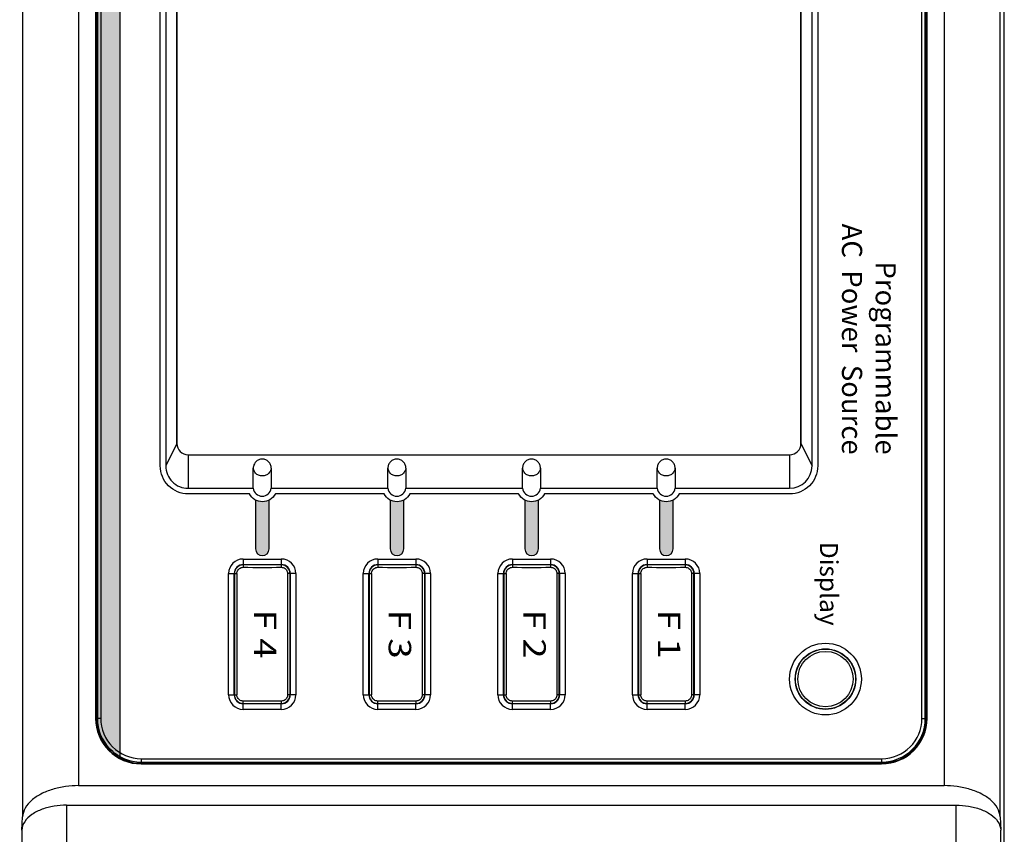
# Model space of a CAD drawing. Units: millimetres. Extents: x 0 to 828, y 0 to 570.
# Drawn here: x 156 to 200, y 305 to 342 of the extents above; entities that cross this region are included whole.
import ezdxf
from ezdxf.enums import TextEntityAlignment as Align

# ---------------------------------------------------------------- set-up
doc = ezdxf.new("R2010")
doc.units = ezdxf.units.MM
doc.layers.add('1寸法線', color=140, linetype='Continuous', lineweight=15)
doc.layers.add('TEXT', color=6, linetype='Continuous')
doc.styles.add('A1', font='sanss___.ttf')
doc.styles.add('A2', font='sanss___.ttf', dxfattribs={"height": 2})
doc.styles.add('F1', font='sanssb__.ttf')
doc.styles.get("Standard").update_dxf_attribs({"font": 'romans.shx', "bigfont": 'bigfont.shx'})
doc.dimstyles.new('AM_JIS$0', dxfattribs={"dimtxt": 2.5, "dimasz": 2.5, "dimexe": 1, "dimexo": 1, "dimgap": 1, "dimtad": 3, "dimdsep": 46, "dimtxsty": 'STANDARD', "dimblk": 'OPEN', "dimcen": 0, "dimclrd": 256, "dimclre": 256, "dimclrt": 3, "dimadec": 0, "dimazin": 2, "dimtp": 0.2, "dimtm": 0.2, "dimtfac": 0.71, "dimtmove": 0, "dimatfit": 3, "dimldrblk": 'OPEN', "dimfxl": 1, "dimlwd": -1, "dimlwe": -1, "dimarcsym": 0})

# ---------------------------------------------------------------- blocks, each defined once
blk = doc.blocks.new('A$C2C1778FE')
for p, q in [((157.381, 15.941), (-270.381, 15.941)), ((12.286, 15.568), (-133.286, 15.568)), ((12.286, 15.568), (13.461, 15.639)), ((156.777, 15.639), (13.461, 15.639)), ((157.572, 11.641), (11.232, 11.641)), ((11.232, -67.641), (11.232, 11.641)), ((-130.5, 10.571), (9.5, 10.571)), ((9.5, -66.571), (9.5, 10.571)), ((3.5, 9.059), (-124.5, 9.059)), ((3.5, 9), (-124.5, 9)), ((3.5, 8.9), (-124.5, 8.9)), ((3.5, 9.059), (3.5, 9)), ((3.5, 8.6), (3.5, 8.9)), ((3.5, 8.6), (-124.5, 8.6)), ((7.1, 5), (7.4, 5)), ((7.1, -61), (7.1, 5)), ((7.4, -61), (7.4, 5)), ((7.559, 5), (7.5, 5)), ((7.5, -61), (7.5, 5)), ((7.559, -61), (7.559, 5)), ((-19, -1.2), (-118, -1.2)), ((-21, -2.184), (-19, -1.2)), ((-21, -2.184), (-116, -2.184)), ((-116, -2.2), (-21, -2.2)), ((-21, -2.2), (-21, -2.184)), ((-20, -3.2), (-17, -3.2)), ((-19.984, -56.8), (-19.984, -3.2)), ((-17, -13.4), (-17, -3.2)), ((-9.4, -11.2), (1.4, -11.2)), ((-9.4, -11.2), (-9.4, -11.7)), ((1.4, -11.2), (1.4, -11.7)), ((-9.4, -11.7), (1.4, -11.7)), ((1.4, -11.724), (-9.4, -11.724)), ((-9.4, -11.724), (-9.4, -11.937)), ((-9.4, -11.937), (1.4, -11.937)), ((1.4, -11.724), (1.4, -11.937)), ((-10.7, -12.5), (-10.2, -12.5)), ((-10.7, -15.9), (-10.7, -12.5)), ((-10.2, -15.9), (-10.2, -12.5)), ((-10.176, -12.5), (-9.96, -12.5)), ((-10.176, -12.5), (-10.176, -15.9)), ((1.96, -12.5), (2.176, -12.5)), ((2.176, -15.9), (2.176, -12.5)), ((2.7, -12.5), (2.2, -12.5)), ((2.2, -12.5), (2.2, -15.9)), ((2.7, -12.5), (2.7, -15.9)), ((-18.8, -13.4), (-17, -13.4)), ((-17, -15), (-18.8, -15)), ((-17, -25.4), (-17, -15)), ((-10.7, -15.9), (-10.2, -15.9)), ((-10.176, -15.9), (-9.96, -15.9)), ((-9.4, -16.463), (1.4, -16.463)), ((-9.4, -16.676), (-9.4, -16.463)), ((1.4, -16.676), (1.4, -16.463)), ((2.176, -15.9), (1.96, -15.9)), ((2.7, -15.9), (2.2, -15.9)), ((-9.4, -16.676), (1.4, -16.676)), ((1.4, -16.7), (-9.4, -16.7)), ((-9.4, -17.2), (-9.4, -16.7)), ((1.4, -17.2), (-9.4, -17.2)), ((1.4, -17.2), (1.4, -16.7)), ((-9.4, -23.2), (1.4, -23.2)), ((-9.4, -23.2), (-9.4, -23.7)), ((1.4, -23.2), (1.4, -23.7)), ((-10.7, -24.5), (-10.2, -24.5)), ((-10.7, -27.9), (-10.7, -24.5)), ((-10.2, -27.9), (-10.2, -24.5)), ((-10.176, -24.5), (-9.96, -24.5)), ((-10.176, -24.5), (-10.176, -27.9)), ((-9.4, -23.7), (1.4, -23.7)), ((1.4, -23.724), (-9.4, -23.724)), ((-9.4, -23.724), (-9.4, -23.937)), ((-9.4, -23.937), (1.4, -23.937)), ((1.4, -23.724), (1.4, -23.937)), ((1.96, -24.5), (2.176, -24.5)), ((2.176, -27.9), (2.176, -24.5)), ((2.7, -24.5), (2.2, -24.5)), ((2.2, -24.5), (2.2, -27.9)), ((2.7, -24.5), (2.7, -27.9)), ((-18.8, -25.4), (-17, -25.4)), ((-17, -27), (-18.8, -27)), ((-17, -37.4), (-17, -27)), ((-10.7, -27.9), (-10.2, -27.9)), ((-10.176, -27.9), (-9.96, -27.9)), ((2.176, -27.9), (1.96, -27.9)), ((2.7, -27.9), (2.2, -27.9)), ((-9.4, -28.463), (1.4, -28.463)), ((-9.4, -28.676), (-9.4, -28.463)), ((-9.4, -28.676), (1.4, -28.676)), ((1.4, -28.7), (-9.4, -28.7)), ((-9.4, -29.2), (-9.4, -28.7)), ((1.4, -28.676), (1.4, -28.463)), ((1.4, -29.2), (1.4, -28.7)), ((1.4, -29.2), (-9.4, -29.2)), ((-9.4, -35.2), (1.4, -35.2)), ((-9.4, -35.2), (-9.4, -35.7)), ((-9.4, -35.7), (1.4, -35.7)), ((1.4, -35.724), (-9.4, -35.724)), ((-9.4, -35.724), (-9.4, -35.937)), ((-9.4, -35.937), (1.4, -35.937)), ((1.4, -35.2), (1.4, -35.7)), ((1.4, -35.724), (1.4, -35.937)), ((-10.7, -36.5), (-10.2, -36.5)), ((-10.7, -39.9), (-10.7, -36.5)), ((-10.2, -39.9), (-10.2, -36.5)), ((-10.176, -36.5), (-9.96, -36.5)), ((-10.176, -36.5), (-10.176, -39.9)), ((1.96, -36.5), (2.176, -36.5)), ((2.176, -39.9), (2.176, -36.5)), ((2.7, -36.5), (2.2, -36.5)), ((2.2, -36.5), (2.2, -39.9)), ((2.7, -36.5), (2.7, -39.9)), ((-18.8, -37.4), (-17, -37.4)), ((-17, -39), (-18.8, -39)), ((-17, -49.4), (-17, -39)), ((-10.7, -39.9), (-10.2, -39.9)), ((-10.176, -39.9), (-9.96, -39.9)), ((2.176, -39.9), (1.96, -39.9)), ((2.7, -39.9), (2.2, -39.9)), ((-9.4, -40.463), (1.4, -40.463)), ((-9.4, -40.676), (-9.4, -40.463)), ((-9.4, -40.676), (1.4, -40.676)), ((1.4, -40.7), (-9.4, -40.7)), ((-9.4, -41.2), (-9.4, -40.7)), ((1.4, -41.2), (-9.4, -41.2)), ((1.4, -40.676), (1.4, -40.463)), ((1.4, -41.2), (1.4, -40.7)), ((-9.4, -47.2), (1.4, -47.2)), ((-9.4, -47.2), (-9.4, -47.7)), ((1.4, -47.2), (1.4, -47.7)), ((-9.4, -47.7), (1.4, -47.7)), ((1.4, -47.724), (-9.4, -47.724)), ((-9.4, -47.724), (-9.4, -47.937)), ((-9.4, -47.937), (1.4, -47.937)), ((1.4, -47.724), (1.4, -47.937)), ((-10.7, -48.5), (-10.2, -48.5)), ((-10.7, -51.9), (-10.7, -48.5)), ((-10.2, -51.9), (-10.2, -48.5)), ((-10.176, -48.5), (-9.96, -48.5)), ((-10.176, -48.5), (-10.176, -51.9)), ((1.96, -48.5), (2.176, -48.5)), ((2.176, -51.9), (2.176, -48.5)), ((2.7, -48.5), (2.2, -48.5)), ((2.2, -48.5), (2.2, -51.9)), ((2.7, -48.5), (2.7, -51.9)), ((-18.8, -49.4), (-17, -49.4)), ((-17, -51), (-18.8, -51)), ((-17, -56.8), (-17, -51)), ((-10.7, -51.9), (-10.2, -51.9)), ((-10.176, -51.9), (-9.96, -51.9)), ((-9.4, -52.463), (1.4, -52.463)), ((-9.4, -52.676), (-9.4, -52.463)), ((1.4, -52.676), (1.4, -52.463)), ((2.176, -51.9), (1.96, -51.9)), ((2.7, -51.9), (2.2, -51.9)), ((-9.4, -52.676), (1.4, -52.676)), ((1.4, -52.7), (-9.4, -52.7)), ((-9.4, -53.2), (-9.4, -52.7)), ((1.4, -53.2), (-9.4, -53.2)), ((1.4, -53.2), (1.4, -52.7)), ((-20, -56.8), (-17, -56.8)), ((-21, -57.8), (-116, -57.8)), ((-116, -57.816), (-21, -57.816)), ((-21, -57.8), (-21, -57.816)), ((-21, -57.816), (-19, -58.8)), ((-118, -58.8), (-19, -58.8)), ((7.1, -61), (7.4, -61)), ((7.559, -61), (7.5, -61)), ((-124.5, -64.6), (3.5, -64.6)), ((-124.5, -64.9), (3.5, -64.9)), ((3.5, -64.6), (3.5, -64.9)), ((-124.5, -65), (3.5, -65)), ((-124.5, -65.059), (3.5, -65.059)), ((3.5, -65.059), (3.5, -65)), ((-130.5, -66.571), (9.5, -66.571)), ((11.232, -67.641), (118.482, -67.641)), ((-133.286, -71.568), (12.286, -71.568)), ((13.461, -71.639), (12.286, -71.568)), ((13.461, -71.639), (156.777, -71.639))]:
    blk.add_line(p, q)
for radius in [3.2, 2.7, 2.676, 2.465]:
    blk.add_circle((0, 0), radius)
for centre, radius, start, end in [((3.5, 5), 4.059, 0, 90), ((3.5, 5), 4, 0, 90), ((3.5, 5), 3.9, 0, 90), ((3.5, 5), 3.6, 0, 90), ((-19, -3.2), 2, 0, 90), ((-21, -3.2), 1.016, 0, 90), ((-9.4, -12.5), 1.3, 90, 180), ((1.4, -12.5), 1.3, 0, 90), ((-9.4, -12.5), 0.8, 90, 180), ((-9.4, -12.5), 0.776, 90, 180), ((1.4, -12.5), 0.8, 0, 90), ((1.4, -12.5), 0.776, 0, 90), ((-381.18, -14.2), 371.223, 359.73762, 0.26238), ((373.18, -14.2), 371.223, 179.73762, 180.26238), ((-17.107, -14.2), 0.807, 277.62815, 82.37185), ((-9.4, -15.9), 1.3, 180, 270), ((-9.4, -15.9), 0.8, 180, 270), ((-9.4, -15.9), 0.776, 180, 270), ((1.4, -15.9), 1.3, 270, 0), ((1.4, -15.9), 0.8, 270, 0), ((1.4, -15.9), 0.776, 270, 0), ((-9.4, -24.5), 1.3, 90, 180), ((1.4, -24.5), 1.3, 0, 90), ((-9.4, -24.5), 0.8, 90, 180), ((-9.4, -24.5), 0.776, 90, 180), ((-381.18, -26.2), 371.223, 359.73762, 0.26238), ((1.4, -24.5), 0.8, 0, 90), ((1.4, -24.5), 0.776, 0, 90), ((373.18, -26.2), 371.223, 179.73762, 180.26238), ((-17.107, -26.2), 0.807, 277.62815, 82.37185), ((-9.4, -27.9), 1.3, 180, 270), ((-9.4, -27.9), 0.8, 180, 270), ((-9.4, -27.9), 0.776, 180, 270), ((1.4, -27.9), 1.3, 270, 0), ((1.4, -27.9), 0.8, 270, 0), ((1.4, -27.9), 0.776, 270, 0), ((-9.4, -36.5), 1.3, 90, 180), ((-9.4, -36.5), 0.8, 90, 180), ((-9.4, -36.5), 0.776, 90, 180), ((1.4, -36.5), 1.3, 0, 90), ((1.4, -36.5), 0.8, 0, 90), ((1.4, -36.5), 0.776, 0, 90), ((-381.18, -38.2), 371.223, 359.73762, 0.26238), ((373.18, -38.2), 371.223, 179.73762, 180.26238), ((-17.107, -38.2), 0.807, 277.62815, 82.37185), ((-9.4, -39.9), 1.3, 180, 270), ((-9.4, -39.9), 0.8, 180, 270), ((-9.4, -39.9), 0.776, 180, 270), ((1.4, -39.9), 1.3, 270, 0), ((1.4, -39.9), 0.8, 270, 0), ((1.4, -39.9), 0.776, 270, 0), ((-9.4, -48.5), 1.3, 90, 180), ((1.4, -48.5), 1.3, 0, 90), ((-9.4, -48.5), 0.8, 90, 180), ((-9.4, -48.5), 0.776, 90, 180), ((1.4, -48.5), 0.8, 0, 90), ((1.4, -48.5), 0.776, 0, 90), ((-381.18, -50.2), 371.223, 359.73762, 0.26238), ((373.18, -50.2), 371.223, 179.73762, 180.26238), ((-17.107, -50.2), 0.807, 277.62815, 82.37185), ((-9.4, -51.9), 1.3, 180, 270), ((-9.4, -51.9), 0.8, 180, 270), ((-9.4, -51.9), 0.776, 180, 270), ((1.4, -51.9), 1.3, 270, 0), ((1.4, -51.9), 0.8, 270, 0), ((1.4, -51.9), 0.776, 270, 0), ((-21, -56.8), 1.016, 270, 0), ((-19, -56.8), 2, 270, 360), ((3.5, -61), 4.059, 270, 0), ((3.5, -61), 4, 270, 0), ((3.5, -61), 3.9, 270, 0), ((3.5, -61), 3.6, 270, 0)]:
    blk.add_arc(centre, radius, start, end)
for points, knots in [([(12.286, 15.568), (12.013, 15.551), (11.448, 15.367), (10.752, 14.759), (10.198, 13.911), (9.794, 12.881), (9.553, 11.748), (9.5, 10.962), (9.5, 10.571)], [0, 0, 0, 0, 0.820974, 1.713272, 2.725841, 3.833164, 5.01342, 6.187688, 6.187688, 6.187688, 6.187688]), ([(11.232, 11.641), (11.232, 12.016), (11.291, 12.756), (11.561, 13.809), (12.012, 14.721), (12.638, 15.405), (13.197, 15.623), (13.461, 15.639)], [0, 0, 0, 0, 1.123014, 2.216962, 3.24071, 4.149462, 4.943824, 4.943824, 4.943824, 4.943824]), ([(-9.96, -12.5), (-9.961, -12.441), (-9.942, -12.322), (-9.861, -12.162), (-9.735, -12.037), (-9.577, -11.956), (-9.459, -11.937), (-9.4, -11.937)], [0, 0, 0, 0, 0.1777983, 0.3547999, 0.5288791, 0.7014564, 0.8793774, 0.8793774, 0.8793774, 0.8793774]), ([(1.4, -11.937), (1.457, -11.937), (1.573, -11.955), (1.731, -12.034), (1.859, -12.159), (1.942, -12.32), (1.961, -12.44), (1.96, -12.5)], [0, 0, 0, 0, 0.1717765, 0.3453579, 0.5213163, 0.6995738, 0.8793788, 0.8793788, 0.8793788, 0.8793788]), ([(-18.8, -13.4), (-18.852, -13.4), (-18.957, -13.411), (-19.157, -13.472), (-19.381, -13.619), (-19.557, -13.887), (-19.622, -14.2), (-19.557, -14.513), (-19.381, -14.781), (-19.157, -14.928), (-18.957, -14.989), (-18.852, -15), (-18.8, -15)], [0, 0, 0, 0, 0.156785, 0.313687, 0.625467, 0.937409, 1.249384, 1.561359, 1.8733, 2.18508, 2.341982, 2.498767, 2.498767, 2.498767, 2.498767]), ([(-18.8, -13.4), (-18.694, -13.415), (-18.486, -13.494), (-18.221, -13.707), (-18.102, -14.032), (-18.102, -14.368), (-18.221, -14.693), (-18.486, -14.906), (-18.694, -14.985), (-18.8, -15)], [0, 0, 0, 0, 0.321711, 0.654109, 0.985638, 1.319347, 1.650863, 1.983202, 2.304987, 2.304987, 2.304987, 2.304987]), ([(-9.4, -16.463), (-9.457, -16.463), (-9.573, -16.445), (-9.731, -16.366), (-9.859, -16.241), (-9.942, -16.08), (-9.961, -15.96), (-9.96, -15.9)], [0, 0, 0, 0, 0.1717765, 0.3453579, 0.5213163, 0.6995738, 0.8793788, 0.8793788, 0.8793788, 0.8793788]), ([(1.96, -15.9), (1.961, -15.96), (1.942, -16.08), (1.859, -16.24), (1.731, -16.366), (1.573, -16.445), (1.457, -16.463), (1.4, -16.463)], [0, 0, 0, 0, 0.179254, 0.3573454, 0.5334506, 0.707324, 0.8793768, 0.8793768, 0.8793768, 0.8793768]), ([(-9.96, -24.5), (-9.961, -24.441), (-9.942, -24.322), (-9.861, -24.162), (-9.735, -24.037), (-9.577, -23.956), (-9.459, -23.937), (-9.4, -23.937)], [0, 0, 0, 0, 0.1777983, 0.3547999, 0.5288791, 0.7014564, 0.8793774, 0.8793774, 0.8793774, 0.8793774]), ([(1.4, -23.937), (1.457, -23.937), (1.573, -23.955), (1.731, -24.034), (1.859, -24.159), (1.942, -24.32), (1.961, -24.44), (1.96, -24.5)], [0, 0, 0, 0, 0.1717765, 0.3453579, 0.5213163, 0.6995738, 0.8793788, 0.8793788, 0.8793788, 0.8793788]), ([(-18.8, -25.4), (-18.852, -25.4), (-18.957, -25.411), (-19.157, -25.472), (-19.381, -25.619), (-19.557, -25.887), (-19.622, -26.2), (-19.557, -26.513), (-19.381, -26.781), (-19.157, -26.928), (-18.957, -26.989), (-18.852, -27), (-18.8, -27)], [0, 0, 0, 0, 0.156785, 0.313687, 0.625467, 0.937409, 1.249384, 1.561359, 1.8733, 2.18508, 2.341982, 2.498767, 2.498767, 2.498767, 2.498767]), ([(-18.8, -25.4), (-18.694, -25.415), (-18.486, -25.494), (-18.221, -25.707), (-18.102, -26.032), (-18.102, -26.368), (-18.221, -26.693), (-18.486, -26.906), (-18.694, -26.985), (-18.8, -27)], [0, 0, 0, 0, 0.321711, 0.654109, 0.985638, 1.319347, 1.650863, 1.983202, 2.304987, 2.304987, 2.304987, 2.304987]), ([(-9.4, -28.463), (-9.457, -28.463), (-9.573, -28.445), (-9.731, -28.366), (-9.859, -28.241), (-9.942, -28.08), (-9.961, -27.96), (-9.96, -27.9)], [0, 0, 0, 0, 0.1717765, 0.3453579, 0.5213163, 0.6995738, 0.8793788, 0.8793788, 0.8793788, 0.8793788]), ([(1.96, -27.9), (1.961, -27.96), (1.942, -28.08), (1.859, -28.24), (1.731, -28.366), (1.573, -28.445), (1.457, -28.463), (1.4, -28.463)], [0, 0, 0, 0, 0.179254, 0.3573454, 0.5334506, 0.707324, 0.8793768, 0.8793768, 0.8793768, 0.8793768]), ([(-9.96, -36.5), (-9.961, -36.441), (-9.942, -36.322), (-9.861, -36.162), (-9.735, -36.037), (-9.577, -35.956), (-9.459, -35.937), (-9.4, -35.937)], [0, 0, 0, 0, 0.1777983, 0.3547999, 0.5288791, 0.7014564, 0.8793774, 0.8793774, 0.8793774, 0.8793774]), ([(1.4, -35.937), (1.457, -35.937), (1.573, -35.955), (1.731, -36.034), (1.859, -36.159), (1.942, -36.32), (1.961, -36.44), (1.96, -36.5)], [0, 0, 0, 0, 0.1717765, 0.3453579, 0.5213163, 0.6995738, 0.8793788, 0.8793788, 0.8793788, 0.8793788]), ([(-18.8, -37.4), (-18.852, -37.4), (-18.957, -37.411), (-19.157, -37.472), (-19.381, -37.619), (-19.557, -37.887), (-19.622, -38.2), (-19.557, -38.513), (-19.381, -38.781), (-19.157, -38.928), (-18.957, -38.989), (-18.852, -39), (-18.8, -39)], [0, 0, 0, 0, 0.156785, 0.313687, 0.625467, 0.937409, 1.249384, 1.561359, 1.8733, 2.18508, 2.341982, 2.498767, 2.498767, 2.498767, 2.498767]), ([(-18.8, -37.4), (-18.694, -37.415), (-18.486, -37.494), (-18.221, -37.707), (-18.102, -38.032), (-18.102, -38.368), (-18.221, -38.693), (-18.486, -38.906), (-18.694, -38.985), (-18.8, -39)], [0, 0, 0, 0, 0.321711, 0.654109, 0.985638, 1.319347, 1.650863, 1.983202, 2.304987, 2.304987, 2.304987, 2.304987]), ([(-9.4, -40.463), (-9.457, -40.463), (-9.573, -40.445), (-9.731, -40.366), (-9.859, -40.241), (-9.942, -40.08), (-9.961, -39.96), (-9.96, -39.9)], [0, 0, 0, 0, 0.1717765, 0.3453579, 0.5213163, 0.6995738, 0.8793788, 0.8793788, 0.8793788, 0.8793788]), ([(1.96, -39.9), (1.961, -39.96), (1.942, -40.08), (1.859, -40.24), (1.731, -40.366), (1.573, -40.445), (1.457, -40.463), (1.4, -40.463)], [0, 0, 0, 0, 0.179254, 0.3573454, 0.5334506, 0.707324, 0.8793768, 0.8793768, 0.8793768, 0.8793768]), ([(-9.96, -48.5), (-9.961, -48.441), (-9.942, -48.322), (-9.861, -48.162), (-9.735, -48.037), (-9.577, -47.956), (-9.459, -47.937), (-9.4, -47.937)], [0, 0, 0, 0, 0.1777983, 0.3547999, 0.5288791, 0.7014564, 0.8793774, 0.8793774, 0.8793774, 0.8793774]), ([(1.4, -47.937), (1.457, -47.937), (1.573, -47.955), (1.731, -48.034), (1.859, -48.159), (1.942, -48.32), (1.961, -48.44), (1.96, -48.5)], [0, 0, 0, 0, 0.1717765, 0.3453579, 0.5213163, 0.6995738, 0.8793788, 0.8793788, 0.8793788, 0.8793788]), ([(-18.8, -49.4), (-18.852, -49.4), (-18.957, -49.411), (-19.157, -49.472), (-19.381, -49.619), (-19.557, -49.887), (-19.622, -50.2), (-19.557, -50.513), (-19.381, -50.781), (-19.157, -50.928), (-18.957, -50.989), (-18.852, -51), (-18.8, -51)], [0, 0, 0, 0, 0.156785, 0.313687, 0.625467, 0.937409, 1.249384, 1.561359, 1.8733, 2.18508, 2.341982, 2.498767, 2.498767, 2.498767, 2.498767]), ([(-18.8, -49.4), (-18.694, -49.415), (-18.486, -49.494), (-18.221, -49.707), (-18.102, -50.032), (-18.102, -50.368), (-18.221, -50.693), (-18.486, -50.906), (-18.694, -50.985), (-18.8, -51)], [0, 0, 0, 0, 0.321711, 0.654109, 0.985638, 1.319347, 1.650863, 1.983202, 2.304987, 2.304987, 2.304987, 2.304987]), ([(-9.4, -52.463), (-9.457, -52.463), (-9.573, -52.445), (-9.731, -52.366), (-9.859, -52.241), (-9.942, -52.08), (-9.961, -51.96), (-9.96, -51.9)], [0, 0, 0, 0, 0.1717765, 0.3453579, 0.5213163, 0.6995738, 0.8793788, 0.8793788, 0.8793788, 0.8793788]), ([(1.96, -51.9), (1.961, -51.96), (1.942, -52.08), (1.859, -52.24), (1.731, -52.366), (1.573, -52.445), (1.457, -52.463), (1.4, -52.463)], [0, 0, 0, 0, 0.179254, 0.3573454, 0.5334506, 0.707324, 0.8793768, 0.8793768, 0.8793768, 0.8793768]), ([(9.5, -66.571), (9.5, -66.962), (9.553, -67.748), (9.794, -68.881), (10.198, -69.911), (10.752, -70.759), (11.448, -71.367), (12.013, -71.551), (12.286, -71.568)], [0, 0, 0, 0, 1.174269, 2.354524, 3.461847, 4.474416, 5.366714, 6.187688, 6.187688, 6.187688, 6.187688]), ([(11.232, -67.641), (11.232, -68.016), (11.291, -68.756), (11.561, -69.809), (12.012, -70.721), (12.638, -71.405), (13.197, -71.623), (13.461, -71.639)], [0, 0, 0, 0, 1.123014, 2.216962, 3.24071, 4.149462, 4.943824, 4.943824, 4.943824, 4.943824])]:
    blk.add_open_spline(points, degree=3, knots=knots)
blk = doc.blocks.new('_Open')
at = {"color": 0, "linetype": 'ByBlock', "lineweight": -2}
for p, q in [((-1, 0.167), (0, 0)), ((-1, -0.167), (0, 0)), ((0, 0), (-1, 0))]:
    blk.add_line(p, q, dxfattribs=at)
blk = doc.blocks.new('*D99')
at = {"layer": '1寸法線', "transparency": 16777216}
for p, q in [((155.655, 448.14), (116.073, 448.14)), ((117.073, 235.64), (117.073, 445.64)), ((155.655, 233.14), (116.073, 233.14))]:
    blk.add_line(p, q, dxfattribs=at)
at = {"layer": 'Defpoints', "color": 0, "transparency": 16777216}
for p in [(117.073, 448.14), (156.655, 448.14), (156.655, 233.14)]:
    blk.add_point(p, dxfattribs=at)
at = {"layer": '1寸法線', "transparency": 16777216, "xscale": 2.5, "yscale": 2.5, "zscale": 2.5}
for p, rotation in [((117.073, 448.14), 90), ((117.073, 233.14), 270)]:
    blk.add_blockref('_Open', p, dxfattribs=dict(at, rotation=rotation))
at = {"layer": '1寸法線', "color": 3, "transparency": 16777216, "insert": (114.823, 340.64), "char_height": 2.5, "attachment_point": 5, "rotation": 90}
blk.add_mtext('430', dxfattribs=at)

msp = doc.modelspace()

# ---------------------------------------------------------------- hatches: boundary and pattern name
at = {"layer": 'TEXT'}
h = msp.add_hatch(color=256, dxfattribs=at)
edge = h.paths.add_edge_path()
edge.add_arc((161.661, 310.64), 1.95, 180, 240.8446, ccw=False)
edge.add_line((159.711, 310.64), (159.711, 374.64))
edge.add_arc((161.661, 374.64), 1.95, 119.1554, 180, ccw=False)
edge.add_line((160.711, 376.343), (160.711, 308.937))
h = msp.add_hatch(color=256, dxfattribs=at)
h.paths.add_polyline_path([(185.361, 318.19), (185.361, 320.363, -0.243068), (184.761, 320.363), (184.761, 318.19, 1)])
h.paths.add_polyline_path([(179.361, 318.19), (179.361, 320.363, -0.243068), (178.761, 320.363), (178.761, 318.19, 1)])
h.paths.add_polyline_path([(173.361, 318.19), (173.361, 320.363, -0.243068), (172.761, 320.363), (172.761, 318.19, 1)])
h.paths.add_polyline_path([(167.361, 318.19), (167.361, 320.363, -0.243068), (166.761, 320.363), (166.761, 318.19, 1)])

# ---------------------------------------------------------------- linework, layer by layer
for points in [[(160.711, 308.937, -0.271903), (159.711, 310.64), (159.711, 374.64, -0.271903), (160.711, 376.343)], [(173.64, 320.64, -0.604708), (172.482, 320.64), (167.64, 320.64, -0.604708), (166.482, 320.64), (163.761, 320.64, -0.414214), (162.511, 321.89), (162.511, 371.39, -0.414214), (163.761, 372.64), (190.561, 372.64, -0.414214), (191.811, 371.39), (191.811, 321.89, -0.414214), (190.561, 320.64), (185.64, 320.64, -0.604708), (184.482, 320.64), (179.64, 320.64, -0.604708), (178.482, 320.64)]]:
    msp.add_lwpolyline(points, format="xyb", close=True, dxfattribs=at)
for points in [[(166.761, 320.363), (166.761, 318.19, 1), (167.361, 318.19), (167.361, 320.363)], [(172.761, 320.363), (172.761, 318.19, 1), (173.361, 318.19), (173.361, 320.363)], [(178.761, 320.363), (178.761, 318.19, 1), (179.361, 318.19), (179.361, 320.363)], [(184.761, 320.363), (184.761, 318.19, 1), (185.361, 318.19), (185.361, 320.363)]]:
    msp.add_lwpolyline(points, format="xyb", dxfattribs=at)

# ---------------------------------------------------------------- block references
at = {"xscale": 0.5, "yscale": 0.5, "zscale": 0.5, "rotation": 270}
msp.add_blockref('A$C2C1778FE', (192.156, 312.39), dxfattribs=at)

# ---------------------------------------------------------------- texts
at = {"layer": 'TEXT', "style": 'A2'}
for s, p in [('AC  Power  Source', (192.61, 322.39)), ('Programmable', (194.11, 322.39))]:
    msp.add_text(s, height=0.9, rotation=270, dxfattribs=at).set_placement(p, align=Align.BOTTOM_RIGHT)
at = {"layer": 'TEXT', "style": 'A1'}
msp.add_text('Display', height=0.8, rotation=270, dxfattribs=at).set_placement((191.911, 316.64), align=Align.CENTER)
at = {"layer": 'TEXT', "style": 'F1', "width": 1.2}
for s, p in [('F 4', (167.061, 314.39)), ('F 3', (173.061, 314.39)), ('F 2', (179.061, 314.39)), ('F 1', (185.061, 314.39))]:
    msp.add_text(s, height=1, rotation=270, dxfattribs=at).set_placement(p, align=Align.MIDDLE)

# ---------------------------------------------------------------- dimensions: what is measured, and where the dimension line sits
at = {"layer": '1寸法線'}
dim = msp.add_linear_dim(base=(117.073, 448.14), p1=(156.655, 233.14), p2=(156.655, 448.14), angle=90, dimstyle='AM_JIS$0', override={"dimdec": 1, "dimlfac": 2}, dxfattribs=at)
dim.commit()
dim.dimension.update_dxf_attribs({"geometry": '*D99', "text_midpoint": (114.823, 340.64)})

doc.saveas('drawing.dxf')
